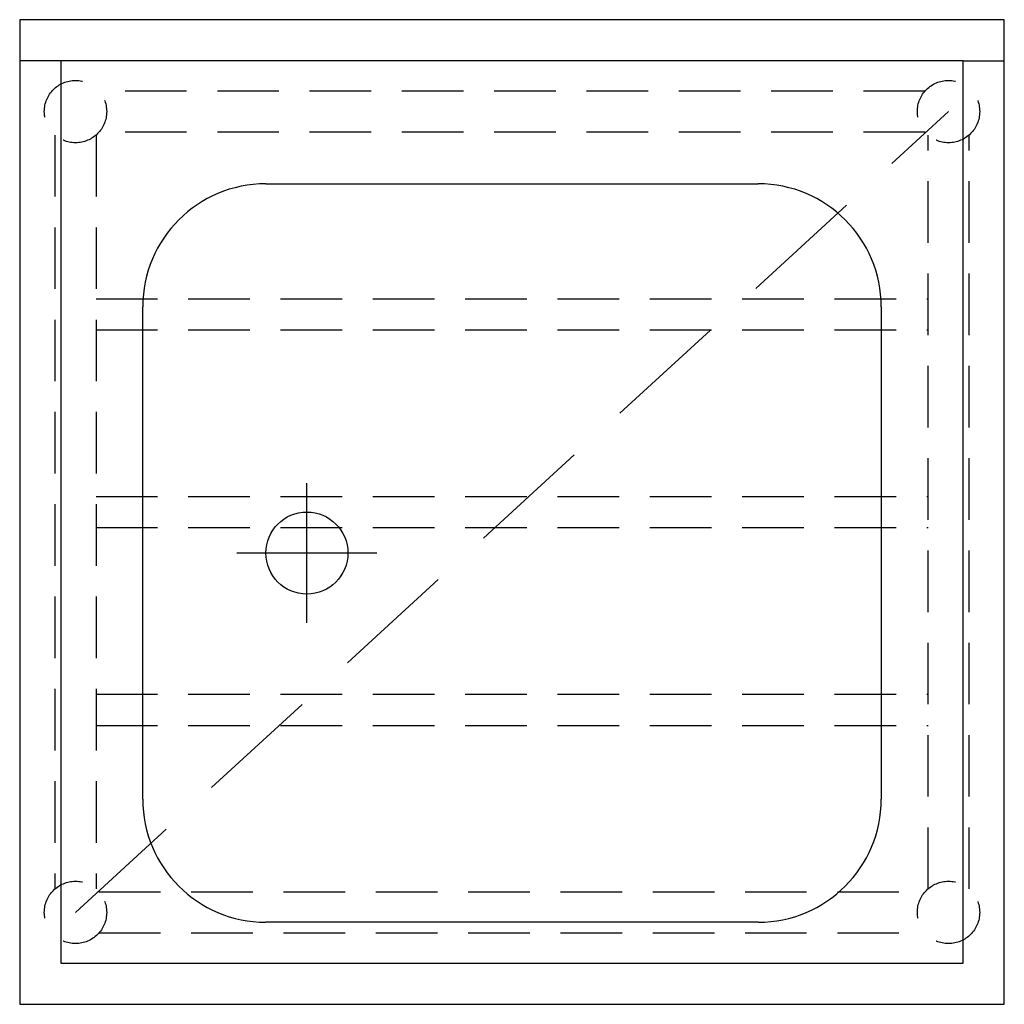
# Model space of a CAD drawing. Units: millimetres. Extents: x 0 to 600, y 0 to 600.
import ezdxf

# ---------------------------------------------------------------- set-up
doc = ezdxf.new("R2010")
doc.units = ezdxf.units.MM
doc.header["$LTSCALE"] = 300
doc.linetypes.add('HIDDEN', pattern=[0.375, 0.25, -0.125])

msp = doc.modelspace()

# ---------------------------------------------------------------- linework, layer by layer
at = {"color": 0}
for p, q in [((25, 575), (0, 575)), ((575, 575), (600, 575)), ((150, 500), (450, 500)), ((75, 125), (75, 425)), ((525, 425), (525, 125)), ((450, 50), (150, 50))]:
    msp.add_line(p, q, dxfattribs=at)
at = {"color": 3, "linetype": 'HIDDEN'}
msp.add_line((34, 56), (566, 544), dxfattribs=at)
at = {"color": 3, "linetype": 'HIDDEN', "ltscale": 0.5}
for p, q in [((46.5, 430), (553.5, 430)), ((46.5, 411), (553.5, 411)), ((46.5, 309.5), (553.5, 309.5)), ((46.5, 290.5), (553.5, 290.5)), ((46.5, 189), (553.5, 189)), ((46.5, 170), (553.5, 170))]:
    msp.add_line(p, q, dxfattribs=at)
at = {"color": 3, "ltscale": 0.5}
for p, q in [((175, 232.4), (175, 317.6)), ((217.6, 275), (132.4, 275))]:
    msp.add_line(p, q, dxfattribs=at)
at = {"color": 0}
for points in [[(0, 0), (600, 0), (600, 600), (0, 600)], [(25, 25), (575, 25), (575, 575), (25, 575)]]:
    msp.add_lwpolyline(points, close=True, dxfattribs=at)
at = {"color": 3, "linetype": 'HIDDEN', "ltscale": 0.5}
for points in [[(551.69, 556.5), (48.31, 556.5)], [(21.5, 529.69), (21.5, 70.31)], [(46.5, 529.69), (46.5, 70.31)], [(551.69, 531.5), (48.31, 531.5)], [(553.5, 70.31), (553.5, 529.69)], [(578.5, 70.31), (578.5, 529.69)], [(48.31, 68.5), (551.69, 68.5)], [(48.31, 43.5), (551.69, 43.5)]]:
    msp.add_lwpolyline(points, dxfattribs=at)
for centre in [(34, 544), (566, 544), (34, 56), (566, 56)]:
    msp.add_circle(centre, 19, dxfattribs=at)
at = {"color": 3}
msp.add_circle((175, 275), 25, dxfattribs=at)
at = {"color": 0}
for centre, start, end in [((150, 425), 90, 180), ((450, 425), 0, 90), ((150, 125), 180, 270), ((450, 125), 270, 0)]:
    msp.add_arc(centre, 75, start, end, dxfattribs=at)

doc.saveas('drawing.dxf')
